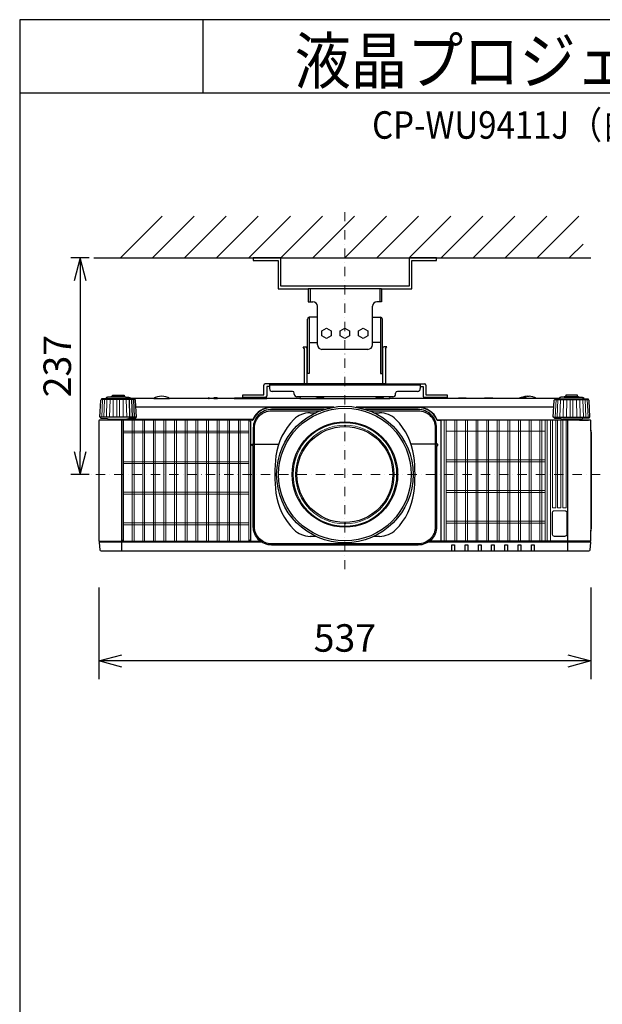
# Model space of a CAD drawing. Extents: x 1000 to 27242, y 2500 to 40000.
# Drawn here: x 1000 to 7360, y 29248 to 40000 of the extents above; entities that cross this region are included whole.
import ezdxf
from ezdxf.enums import TextEntityAlignment as Align

# ---------------------------------------------------------------- set-up
doc = ezdxf.new("R2010")
doc.units = 0
doc.header["$LTSCALE"] = 400
doc.header["$MEASUREMENT"] = 0
doc.linetypes.add('DASHDOT', pattern=[1, 0.5, -0.25, 0, -0.25])
doc.layers.get('0').update_dxf_attribs({"linetype": 'CONTINUOUS'})
for name, color, linetype in [('MOJI', 7, 'CONTINUOUS'), ('SUGATA', 7, 'CONTINUOUS'), ('SUNPO', 1, 'CONTINUOUS'), ('WAKU', 4, 'CONTINUOUS')]:
    doc.layers.add(name, color=color, linetype=linetype)
doc.layers.add('THUSIN', color=7, linetype='CONTINUOUS', lineweight=9)
doc.styles.get("Standard").update_dxf_attribs({"font": 'SIMPLEX', "bigfont": 'BIGFONT'})

# ---------------------------------------------------------------- blocks, each defined once
blk = doc.blocks.new('C11_CP-WU9410J／9411J_204L_SET_SL-902')
at = {"layer": 'SUGATA', "color": 1, "linetype": 'Continuous'}
for p, q in [((-900, -1800), (-445, -1345)), ((-550, -1800), (-95, -1345)), ((-200, -1800), (255, -1345)), ((150, -1800), (605, -1345)), ((500, -1800), (955, -1345)), ((850, -1800), (1305, -1345)), ((1200, -1800), (1655, -1345)), ((1550, -1800), (2005, -1345)), ((1900, -1800), (2355, -1345)), ((2250, -1800), (2705, -1345)), ((2600, -1800), (3055, -1345)), ((2950, -1800), (3405, -1345)), ((3300, -1800), (3755, -1345)), ((3650, -1800), (4105, -1345)), ((4000, -1800), (4150, -1650))]:
    blk.add_line(p, q, dxfattribs=at)
at = {"layer": 'SUGATA', "color": 3, "linetype": 'Continuous'}
for p, q in [((-1190, -1800), (4235, -1800)), ((1950, -2140), (1150, -2140)), ((1170, -2140), (1170, -2280)), ((1930, -2140), (1930, -2280)), ((1250, -2750), (1250, -2450)), ((1850, -2750), (1850, -2450)), ((1160, -2725), (1250, -2725)), ((1940, -2725), (1850, -2725)), ((1800, -2800), (1300, -2800)), ((1171, -3492), (1235, -3492)), ((1865, -3492), (1929, -3492)), ((1235, -4842), (1171, -4842)), ((1929, -4842), (1865, -4842))]:
    blk.add_line(p, q, dxfattribs=at)
at = {"layer": 'SUGATA', "color": 2, "linetype": 'Continuous'}
for p, q in [((1150, -2140), (1150, -2280)), ((1950, -2140), (1950, -2280)), ((1150, -2280), (1200, -2280)), ((1250, -2450), (1250, -2330)), ((1850, -2450), (1850, -2330)), ((1950, -2280), (1900, -2280)), ((1140, -2788), (1140, -2470)), ((1250, -2450), (1160, -2450)), ((1850, -2450), (1940, -2450)), ((1960, -2788), (1960, -2470))]:
    blk.add_line(p, q, dxfattribs=at)
at = {"layer": 'SUGATA', "color": 2}
for p, q in [((1093, -2773), (1127, -2773)), ((1106, -2792), (1093, -2773)), ((1106, -2792), (1106, -3175)), ((1138, -2788), (1127, -2773)), ((1963, -2788), (1973, -2773)), ((2007, -2773), (1973, -2773)), ((1995, -2792), (2007, -2773)), ((1995, -2792), (1995, -3175)), ((665, -3295), (665, -3191)), ((1106, -3175), (681, -3175)), ((727, -3207), (697, -3207)), ((697, -3207), (697, -3311)), ((727, -3175), (727, -3229)), ((1995, -3175), (2419, -3175)), ((2373, -3175), (2373, -3229)), ((2373, -3207), (2403, -3207)), ((2403, -3207), (2403, -3311)), ((2435, -3191), (2435, -3295)), ((435, -3327), (435, -3295)), ((435, -3295), (665, -3295)), ((681, -3327), (435, -3327)), ((977, -3259), (757, -3259)), ((997, -3289), (997, -3279)), ((2073, -3319), (1027, -3319)), ((2103, -3289), (2103, -3279)), ((2343, -3259), (2123, -3259)), ((2665, -3327), (2419, -3327)), ((2435, -3295), (2665, -3295)), ((2665, -3295), (2665, -3327)), ((3540, -3312), (3560, -3312)), ((-536, -3337), (-794, -3337)), ((61, -3337), (-364, -3337)), ((118, -3337), (68, -3337)), ((341, -3337), (158, -3337)), ((440, -3337), (439, -3337)), ((1059, -3337), (698, -3337)), ((2440, -3337), (2042, -3337)), ((2787, -3337), (2660, -3337)), ((3069, -3337), (2878, -3337)), ((3378, -3337), (3169, -3337)), ((3894, -3337), (3636, -3337))]:
    blk.add_line(p, q, dxfattribs=at)
at = {"layer": 'SUGATA', "color": 3}
for p, q in [((1138, -3175), (1138, -2788)), ((1963, -3175), (1963, -2788)), ((2373, -3191), (727, -3191)), ((1138, -3175), (1106, -3175)), ((1963, -3175), (1138, -3175)), ((1995, -3175), (1963, -3175)), ((-844, -3324), (-1006, -3324)), ((-861, -3316), (-988, -3316)), ((3944, -3324), (4106, -3324)), ((3962, -3316), (4089, -3316)), ((-742, -3349), (-1108, -3349)), ((-794, -3340), (-1056, -3340)), ((-797, -3540), (-803, -3349)), ((-794, -3337), (-794, -3340)), ((-768, -3540), (-776, -3349)), ((-746, -3540), (-755, -3349)), ((1428, -3432), (-731, -3432)), ((-536, -3337), (-364, -3337)), ((61, -3337), (68, -3337)), ((118, -3337), (158, -3337)), ((341, -3337), (439, -3337)), ((440, -3337), (698, -3337)), ((750, -3435), (1411, -3435)), ((1059, -3337), (2042, -3337)), ((3831, -3432), (1672, -3432)), ((1689, -3435), (2350, -3435)), ((2660, -3337), (2440, -3337)), ((2878, -3337), (2787, -3337)), ((3169, -3337), (3069, -3337)), ((3636, -3337), (3378, -3337)), ((3842, -3349), (4208, -3349)), ((3894, -3337), (3894, -3340)), ((3894, -3340), (4156, -3340)), ((-732, -3540), (-1118, -3540)), ((3832, -3540), (4218, -3540)), ((-1020, -3562), (-830, -3562)), ((4112, -3572), (2560, -3572)), ((4210, -3575), (2595, -3575)), ((4120, -3562), (3930, -3562)), ((3985, -5002), (3985, -3575)), ((4235, -3683), (4235, -4784)), ((563, -3835), (828, -3835)), ((563, -3835), (828, -3835)), ((2537, -3835), (2272, -3835)), ((2537, -3835), (2272, -3835)), ((641, -4905), (-1128, -4905)), ((-885, -4897), (520, -4897)), ((4228, -4905), (2459, -4905)), ((4227, -4895), (2473, -4895))]:
    blk.add_line(p, q, dxfattribs=at)
at = {"layer": 'SUGATA', "color": 3, "lineweight": 9}
for p, q in [((-1104, -3540), (-1095, -3349)), ((-1082, -3540), (-1074, -3349)), ((-1053, -3540), (-1047, -3349)), ((-1019, -3540), (-1014, -3349)), ((-981, -3540), (-978, -3349)), ((-940, -3540), (-939, -3349)), ((-910, -3540), (-911, -3349)), ((-869, -3540), (-872, -3349)), ((-831, -3540), (-836, -3349)), ((3846, -3540), (3855, -3349)), ((3868, -3540), (3876, -3349)), ((3897, -3540), (3903, -3349)), ((3931, -3540), (3936, -3349)), ((3969, -3540), (3972, -3349)), ((4010, -3540), (4011, -3349)), ((4040, -3540), (4039, -3349)), ((4081, -3540), (4078, -3349)), ((4119, -3540), (4114, -3349)), ((4153, -3540), (4147, -3349)), ((4182, -3540), (4174, -3349)), ((4204, -3540), (4195, -3349))]:
    blk.add_line(p, q, dxfattribs=at)
at = {"layer": 'SUGATA', "color": 1, "lineweight": 9}
for p, q in [((-868, -4894), (-868, -3573)), ((-773, -4895), (-773, -3572)), ((-752, -4895), (-752, -3572)), ((-657, -4895), (-657, -3572)), ((-636, -4895), (-636, -3572)), ((-541, -4895), (-541, -3572)), ((-520, -4895), (-520, -3572)), ((-425, -4895), (-425, -3572)), ((-404, -4895), (-404, -3572)), ((-309, -4895), (-309, -3572)), ((-288, -4895), (-288, -3572)), ((-193, -4895), (-193, -3572)), ((-172, -4895), (-172, -3572)), ((-77, -4895), (-77, -3572)), ((-56, -4895), (-56, -3572)), ((39, -4895), (39, -3572)), ((60, -4895), (60, -3572)), ((155, -4895), (155, -3572)), ((176, -4895), (176, -3572)), ((271, -4895), (271, -3572)), ((292, -4895), (292, -3572)), ((387, -4895), (387, -3572)), ((408, -4895), (408, -3572)), ((503, -3573), (503, -4894)), ((2634, -3575), (2634, -4895)), ((2655, -3575), (2655, -4895)), ((2750, -3575), (2750, -4895)), ((2771, -3575), (2771, -4895)), ((2866, -3575), (2866, -4895)), ((2887, -3575), (2887, -4895)), ((2982, -3575), (2982, -4895)), ((3003, -3575), (3003, -4895)), ((3098, -3575), (3098, -4895)), ((3119, -3575), (3119, -4895)), ((3214, -3575), (3214, -4895)), ((3235, -3575), (3235, -4895)), ((3330, -3575), (3330, -4895)), ((3351, -3575), (3351, -4895)), ((3446, -3575), (3446, -4895)), ((3467, -3575), (3467, -4895)), ((3562, -3575), (3562, -4895)), ((3583, -3575), (3583, -4895)), ((3678, -3575), (3678, -4895)), ((3699, -3575), (3699, -4895)), ((3736, -3575), (3736, -4895)), ((3757, -3575), (3757, -4895)), ((3794, -4895), (3794, -3575)), ((503, -3693), (-868, -3693)), ((503, -3713), (-868, -3713)), ((2655, -3695), (3736, -3695)), ((503, -4027), (-868, -4027)), ((503, -4047), (-868, -4047)), ((2655, -4007), (3736, -4007)), ((2655, -4029), (3736, -4029)), ((503, -4361), (-868, -4361)), ((503, -4381), (-868, -4381)), ((2655, -4341), (3736, -4341)), ((2655, -4363), (3736, -4363)), ((503, -4695), (-868, -4695)), ((503, -4715), (-868, -4715)), ((2655, -4675), (3736, -4675)), ((2655, -4697), (3736, -4697))]:
    blk.add_line(p, q, dxfattribs=at)
at = {"layer": 'SUGATA', "color": 2, "linetype": 'Continuous'}
for points in [[(550, -1800), (550, -1830), (820, -1830), (820, -2140), (1150, -2140)], [(2550, -1800), (2250, -1800), (2250, -2110), (850, -2110), (850, -1800), (550, -1800)], [(1950, -2140), (2280, -2140), (2280, -1830), (2550, -1830), (2550, -1800)]]:
    blk.add_lwpolyline(points, dxfattribs=at)
at = {"layer": 'SUGATA', "color": 3, "linetype": 'Continuous'}
for points in [[(1160, -2450), (1160, -3065), (1140, -3065), (1140, -2788)], [(1940, -2450), (1940, -3065), (1960, -3065), (1960, -2788)]]:
    blk.add_lwpolyline(points, dxfattribs=at)
at = {"layer": 'SUGATA', "color": 1, "linetype": 'Continuous'}
for points in [[(1400, -2654), (1350, -2680), (1300, -2654), (1300, -2596), (1350, -2570), (1400, -2596), (1400, -2654)], [(1600, -2654), (1550, -2680), (1500, -2654), (1500, -2596), (1550, -2570), (1600, -2596), (1600, -2654)], [(1800, -2654), (1750, -2680), (1700, -2654), (1700, -2596), (1750, -2570), (1800, -2596), (1800, -2654)]]:
    blk.add_lwpolyline(points, dxfattribs=at)
at = {"layer": 'SUGATA', "color": 2}
for points in [[(-1006, -3324), (-1043, -3324), (-1043, -3325), (-1054, -3327, 0.348526), (-1056, -3330), (-1056, -3340)], [(-988, -3316), (-995, -3316), (-995, -3316), (-1004, -3318, 0.371083), (-1006, -3320), (-1006, -3324)], [(-861, -3316), (-855, -3316), (-855, -3316), (-846, -3318, -0.371083), (-844, -3320), (-844, -3324)], [(-844, -3324), (-807, -3324), (-807, -3325), (-796, -3327, -0.348526), (-794, -3330), (-794, -3337)], [(-364, -3337, 0.135459), (-450, -3312), (-450, -3312, 0.135459), (-536, -3337, 0.144975)], [(68, -3337), (68, -3333, 0.414214), (65, -3330), (64, -3330, 0.414214), (61, -3333), (61, -3337)], [(158, -3337), (158, -3333, 0.414214), (155, -3330), (121, -3330, 0.414214), (118, -3333), (118, -3337)], [(341, -3337), (347, -3331, -0.198717), (351, -3330), (429, -3330, -0.198717), (433, -3331), (439, -3337)], [(660, -3337, 0.213422), (637, -3327), (463, -3327, 0.213422), (440, -3337)], [(698, -3337), (698, -3333, 0.414214), (695, -3330), (661, -3330, 0.414214), (658, -3333), (658, -3335)], [(1059, -3337), (1059, -3335, -0.264016), (1070, -3319, -0.264016)], [(2030, -3319, -0.264016), (2041, -3335), (2042, -3337)], [(2660, -3337, 0.213422), (2637, -3327), (2463, -3327, 0.213422), (2440, -3337, 0.213422)], [(2787, -3337), (2793, -3331, -0.198717), (2797, -3330), (2868, -3330, -0.198717), (2872, -3331), (2878, -3337)], [(3069, -3337), (3075, -3331, -0.198717), (3078, -3330), (3160, -3330, -0.198717), (3163, -3331), (3169, -3337)], [(3944, -3324), (3907, -3324), (3907, -3325), (3896, -3327, 0.348526), (3894, -3330), (3894, -3337)], [(3962, -3316), (3955, -3316), (3955, -3316), (3946, -3318, 0.371083), (3944, -3320), (3944, -3324)], [(4089, -3316), (4095, -3316), (4095, -3316), (4104, -3318, -0.371083), (4106, -3320), (4106, -3324)], [(4106, -3324), (4143, -3324), (4143, -3325), (4154, -3327, -0.348526), (4156, -3330), (4156, -3340)], [(-1056, -3340), (-1100, -3340), (-1101, -3340), (-1105, -3341, 0.308965), (-1107, -3344), (-1107, -3347), (-1108, -3349)], [(3429, -3337, 0.414214), (3428, -3336), (3379, -3336, 0.414214), (3378, -3337)], [(3452, -3336), (3433, -3336, 0.414214), (3432, -3337)], [(4156, -3340), (4200, -3340), (4201, -3340), (4205, -3341, -0.308965), (4207, -3344), (4207, -3347), (4208, -3349)], [(-1118, -3540), (-1118, -3546, 0.386823), (-1113, -3551), (-1041, -3557, -0.178985), (-1039, -3558), (-1036, -3561, 0.198912), (-1033, -3562), (-1020, -3562, -0.409111), (-1017, -3565), (-1017, -3567, 0.409111), (-1012, -3572), (-1012, -3572)], [(4218, -3540), (4218, -3546, -0.386823), (4213, -3551), (4141, -3557, 0.178985), (4139, -3558), (4136, -3561, -0.198912), (4133, -3562), (4120, -3562, 0.409111), (4117, -3565), (4117, -3567, -0.409111), (4112, -3572), (4112, -3572)], [(-1109, -3575), (-1132, -3575, 0.414214), (-1135, -3578), (-1135, -4892, 0.414214), (-1132, -4895), (-1127, -4895), (-1128, -4905), (-1130, -4905, 0.434812), (-1133, -4908), (-1127, -4988, 0.39391), (-1112, -5002), (4212, -5002, 0.39391), (4227, -4988), (4233, -4908, 0.434812), (4230, -4905), (4228, -4905), (4227, -4895), (4232, -4895, 0.414214), (4235, -4892), (4235, -4784)], [(-1012, -3572), (-1106, -3572, 0.414214), (-1109, -3575)], [(4112, -3572), (4207, -3572, -0.414214), (4210, -3575)], [(4235, -3683), (4235, -3578, 0.414214), (4232, -3575), (4210, -3575)], [(4235, -4784), (4236, -4777), (4242, -4754, 0.065243), (4243, -4747), (4243, -3721, 0.065243), (4242, -3713), (4236, -3691), (4235, -3683)]]:
    blk.add_lwpolyline(points, format="xyb", dxfattribs=at)
for points in [[(-988, -3316), (-988, -3302), (-861, -3302), (-861, -3316)], [(3460, -3330), (3452, -3336), (3450, -3337)], [(4089, -3316), (4089, -3302), (3962, -3302), (3962, -3316)], [(-1118, -3540), (-1125, -3540), (-1115, -3358), (-1115, -3358), (-1115, -3357), (-1114, -3356), (-1108, -3349)], [(4218, -3540), (4225, -3540), (4215, -3358), (4215, -3358), (4215, -3357), (4214, -3356), (4208, -3349)]]:
    blk.add_lwpolyline(points, dxfattribs=at)
at = {"layer": 'SUGATA', "color": 3}
for points in [[(1235, -3337), (1241, -3331, -0.198912), (1244, -3330), (1316, -3330, -0.198912), (1319, -3331), (1325, -3337)], [(1885, -3337), (1891, -3331, -0.198912), (1894, -3330), (1966, -3330, -0.198912), (1969, -3331), (1975, -3337)], [(-794, -3340), (-750, -3340), (-749, -3340), (-745, -3341, -0.308965), (-743, -3344), (-743, -3347), (-742, -3349)], [(3894, -3340), (3850, -3340), (3849, -3340), (3845, -3341, 0.308965), (3843, -3344), (3843, -3347), (3842, -3349)], [(-732, -3540), (-732, -3546, -0.386823), (-737, -3551), (-809, -3557, 0.178985), (-811, -3558), (-814, -3561, -0.198912), (-817, -3562), (-830, -3562, 0.409111), (-833, -3565), (-833, -3567)], [(1324, -3457), (750, -3457, 0.414214), (550, -3657), (550, -3833, 0.414214), (552, -3835), (552, -3835)], [(563, -3835), (563, -3657, -0.414214), (750, -3470), (1286, -3470)], [(2548, -3835), (2548, -3835, 0.414214), (2550, -3833), (2550, -3657, 0.414214), (2350, -3457), (1776, -3457)], [(1814, -3470), (2350, -3470, -0.414214), (2537, -3657), (2537, -3835)], [(3832, -3540), (3832, -3546, 0.386823), (3837, -3551), (3909, -3557, -0.178985), (3911, -3558), (3914, -3561, 0.198912), (3917, -3562), (3930, -3562, -0.409111), (3933, -3565), (3933, -3567)], [(-885, -5002), (-885, -3578, 0.414214), (-888, -3575), (-1109, -3575)], [(-887, -3567), (-970, -3567, 0.398945), (-972, -3569), (-972, -3569, -0.398945), (-975, -3572), (-1012, -3572)], [(-886, -3575, 0.414214), (-889, -3572), (-975, -3572)], [(544, -3566), (543, -3567), (-887, -3567, 0.414213), (-889, -3569), (-889, -3572)], [(537, -3575), (523, -3575, 0.414214), (520, -3578), (520, -4892, 0.414214), (523, -4895, -0.414214)], [(2563, -3575), (2595, -3575, -0.414214), (2597, -3577), (2597, -4893, -0.414214), (2595, -4895), (2595, -4895)], [(550, -3851), (538, -3851, -0.414639), (535, -3848), (535, -3837, -0.414214), (537, -3835), (552, -3835)], [(2550, -3851), (2550, -4737, -0.414214), (2350, -4937), (750, -4937, -0.414214), (550, -4737), (550, -3851)], [(2537, -3835), (2537, -4737, -0.414214), (2350, -4924), (750, -4924, -0.414214), (563, -4737), (563, -3835)], [(2550, -3851), (2562, -3851, 0.414639), (2565, -3848), (2565, -3837, 0.414214), (2563, -3835), (2548, -3835)], [(-1127, -4895), (-887, -4895, -0.414214), (-885, -4897)], [(520, -4897), (520, -4897, -0.414214), (522, -4895), (627, -4895)], [(2717, -5002), (2717, -4937, -0.414214), (2719, -4935), (2744, -4935, -0.414214), (2746, -4937), (2746, -5002)], [(2862, -5002), (2862, -4937, -0.414214), (2864, -4935), (2889, -4935, -0.414214), (2891, -4937), (2891, -5002)], [(3007, -5002), (3007, -4937, -0.414214), (3009, -4935), (3034, -4935, -0.414214), (3036, -4937), (3036, -5002)], [(3152, -5002), (3152, -4937, -0.414214), (3154, -4935), (3179, -4935, -0.414214), (3181, -4937), (3181, -5002)], [(3297, -5002), (3297, -4937, -0.414214), (3299, -4935), (3324, -4935, -0.414214), (3326, -4937), (3326, -5002)], [(3442, -5002), (3442, -4937, -0.414214), (3444, -4935), (3469, -4935, -0.414214), (3471, -4937), (3471, -5002)], [(3587, -5002), (3587, -4937, -0.414214), (3589, -4935), (3614, -4935, -0.414214), (3616, -4937), (3616, -5002)]]:
    blk.add_lwpolyline(points, format="xyb", dxfattribs=at)
for points in [[(3530, -3330), (3535, -3334), (3539, -3336), (3540, -3337)], [(-732, -3540), (-725, -3540), (-735, -3358), (-735, -3358), (-735, -3357), (-736, -3356), (-742, -3349)], [(3832, -3540), (3825, -3540), (3835, -3358), (3835, -3358), (3835, -3357), (3836, -3356), (3842, -3349)]]:
    blk.add_lwpolyline(points, dxfattribs=at)
at = {"layer": 'SUGATA', "color": 1, "lineweight": 9}
for points in [[(518, -3593), (518, -3593), (518, -4875, -0.414214), (498, -4895), (-863, -4895, -0.414214), (-883, -4875), (-883, -3592, -0.414214), (-863, -3572), (499, -3572)], [(3852, -3575), (3852, -4528, -0.414214), (3850, -4530), (3817, -4530, -0.414214), (3815, -4528), (3815, -3575)], [(3909, -3575), (3909, -4528, -0.414214), (3907, -4530), (3874, -4530, -0.414214), (3872, -4528), (3872, -3575)], [(3966, -3575), (3966, -4528, -0.414214), (3964, -4530), (3931, -4530, -0.414214), (3929, -4528), (3929, -3575)], [(3952, -4562), (3836, -4562, 0.414214), (3814, -4584), (3814, -4820, 0.414214), (3836, -4842), (3952, -4842, 0.414214), (3974, -4820), (3974, -4584, 0.414214), (3952, -4562), (3952, -4562)]]:
    blk.add_lwpolyline(points, format="xyb", dxfattribs=at)
at = {"layer": 'SUGATA', "color": 3, "lineweight": 9}
for points in [[(1545, -3629), (1545, -3637), (1555, -3637), (1555, -3629)], [(1012, -4162), (1020, -4162), (1020, -4172), (1012, -4172)], [(2088, -4162), (2080, -4162), (2080, -4172), (2088, -4172)], [(1545, -4705), (1545, -4697), (1555, -4697), (1555, -4705)]]:
    blk.add_lwpolyline(points, dxfattribs=at)
at = {"layer": 'SUGATA', "color": 1, "lineweight": 9}
blk.add_lwpolyline([(3952, -4563), (3836, -4563, 0.414214), (3816, -4584), (3816, -4820, 0.414214), (3836, -4840), (3952, -4840, 0.414214), (3973, -4820), (3973, -4584, 0.414214)], format="xyb", close=True, dxfattribs=at)
at = {"layer": 'SUGATA', "color": 3}
for radius in [745, 725, 576, 524]:
    blk.add_circle((1550, -4167), radius, dxfattribs=at)
at = {"layer": 'SUGATA', "color": 3, "lineweight": 9}
blk.add_circle((1550, -4167), 565, dxfattribs=at)
at = {"layer": 'SUGATA', "color": 2, "linetype": 'Continuous'}
for centre, radius, start, end in [((1200, -2330), 50, 0, 90), ((1900, -2330), 50, 90, 180), ((1160, -2470), 20, 90, 180), ((1940, -2470), 20, 0, 90)]:
    blk.add_arc(centre, radius, start, end, dxfattribs=at)
at = {"layer": 'SUGATA', "color": 3, "linetype": 'Continuous'}
for centre, radius, start, end in [((1300, -2750), 50, 180, 270), ((1800, -2750), 50, 270, 0), ((1171, -3742), 250, 90, 135.3335), ((1929, -3742), 250, 44.6665, 90), ((1491, -4058), 700, 135.3335, 172.1937), ((1609, -4058), 700, 7.8063, 44.6665), ((2284, -4167), 1500, 172.1937, 187.8063), ((816, -4167), 1500, 352.1937, 7.8063), ((1491, -4276), 700, 187.8063, 224.6665), ((1609, -4276), 700, 315.3335, 352.1937), ((1171, -4592), 250, 224.6665, 270), ((1929, -4592), 250, 270, 315.3335)]:
    blk.add_arc(centre, radius, start, end, dxfattribs=at)
at = {"layer": 'SUGATA', "color": 2}
for centre, radius, start, end in [((681, -3191), 16, 90, 180), ((2419, -3191), 16, 0, 90), ((681, -3311), 16, 270, 0), ((757, -3229), 30, 180, 270), ((977, -3279), 20, 0, 90), ((1027, -3289), 30, 180, 270), ((2073, -3289), 30, 270, 0), ((2123, -3279), 20, 90, 180), ((2343, -3229), 30, 270, 0), ((2419, -3311), 16, 180, 270), ((3495, -3408), 85, 92.2798, 113.9605), ((3550, -3467), 155, 93.6914, 112.1657), ((3548, -3479), 168, 58.0286, 85.7666)]:
    blk.add_arc(centre, radius, start, end, dxfattribs=at)
at = {"layer": 'SUGATA', "color": 3}
for centre, radius, start, end in [((3495, -3408), 85, 66.0344, 92.2796), ((750, -3657), 225, 90, 156.0909), ((750, -3657), 222, 90, 156.6372), ((2350, -3657), 225, 22.7037, 90), ((2350, -3657), 222, 23.3628, 90), ((537, -3565), 10, 270, 336.6372), ((2563, -3565), 10, 203.3628, 270), ((2560, -3569), 3, 202.7037, 270), ((-862, -4874), 23, 180, 270), ((497, -4874), 23, 270, 0)]:
    blk.add_arc(centre, radius, start, end, dxfattribs=at)
at = {"layer": 'SUGATA', "color": 1, "lineweight": 9}
blk.add_arc((498, -3591), 19.5, 355.5022, 88.6321, dxfattribs=at)
at = {"layer": 'SUGATA', "color": 3, "lineweight": 9}
for start, end in [(90.532, 179.468), (0.5309, 89.468), (180.532, 269.468), (270.532, 359.468)]:
    blk.add_arc((1550, -4167), 538, start, end, dxfattribs=at)
at = {"layer": 'SUNPO', "color": 1, "linetype": 'Continuous'}
for p, q in [((-1240, -1800), (-1440, -1800)), ((-1340, -1800), (-1407, -2050)), ((-1340, -1800), (-1340, -2050)), ((-1273, -2050), (-1340, -1800)), ((-1340, -2050), (-1340, -3917)), ((-1407, -3917), (-1340, -4167)), ((-1340, -4167), (-1340, -3917)), ((-1340, -4167), (-1273, -3917)), ((-1240, -4167), (-1440, -4167)), ((-1135, -5402), (-1135, -6402)), ((4235, -5402), (4235, -6402)), ((-1135, -6202), (-885, -6135)), ((-885, -6202), (-1135, -6202)), ((-885, -6269), (-1135, -6202)), ((3985, -6202), (-885, -6202)), ((3985, -6135), (4235, -6202)), ((4235, -6202), (3985, -6202)), ((4235, -6202), (3985, -6269))]:
    blk.add_line(p, q, dxfattribs=at)
at = {"layer": 'THUSIN', "color": 7, "linetype": 'DASHDOT', "ltscale": 0.5}
for p, q in [((1550, -5202), (1550, -1300)), ((4335, -4167), (-1235, -4167))]:
    blk.add_line(p, q, dxfattribs=at)
at = {"layer": 'MOJI', "color": 7, "width": 0.9}
blk.add_text('液晶プロジェクター（低天井設置）', height=500, dxfattribs=at).set_placement((1000, 100))
at = {"layer": 'SUNPO', "color": 4}
blk.add_text('237', height=300, rotation=90, dxfattribs=at).set_placement((-1440, -2983), align=Align.CENTER)
blk.add_text('537', height=300, dxfattribs=at).set_placement((1550, -6102), align=Align.CENTER)

msp = doc.modelspace()

# ---------------------------------------------------------------- linework, layer by layer
at = {"layer": 'WAKU'}
for p, q in [((3000, 40000), (3000, 39200)), ((1000, 39200), (27000, 39200))]:
    msp.add_line(p, q, dxfattribs=at)
at = {"layer": 'WAKU', "color": 5}
msp.add_lwpolyline([(1000, 2500), (27000, 2500), (27000, 40000), (1000, 40000)], close=True, dxfattribs=at)

# ---------------------------------------------------------------- block references
msp.add_blockref('C11_CP-WU9410J／9411J_204L_SET_SL-902', (3000, 39200))

# ---------------------------------------------------------------- texts
at = {"layer": 'MOJI', "width": 0.88}
msp.add_text('CP-WU9411J（白）/9410J（黒）_204L_SET_SL-902', height=300, dxfattribs=at).set_placement((13469, 38700), align=Align.RIGHT)

doc.saveas('drawing.dxf')
